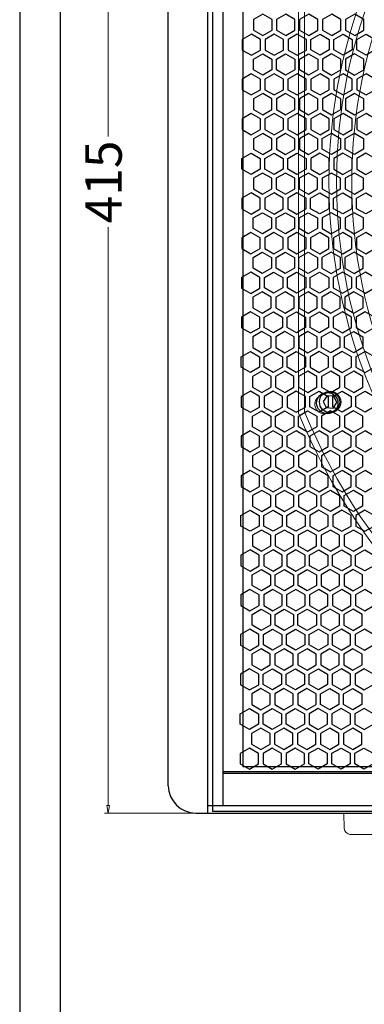
# Model space of a CAD drawing. Units: millimetres. Extents: x 27832 to 29720, y 8866 to 10175.
# Drawn here: x 27890 to 28003, y 9614 to 9938 of the extents above; entities that cross this region are included whole.
import ezdxf

# ---------------------------------------------------------------- set-up
doc = ezdxf.new("R2010")
doc.units = ezdxf.units.MM
doc.dimstyles.new('ISO-25', dxfattribs={"dimtxt": 12, "dimasz": 2.5, "dimexe": 1.25, "dimexo": 0.625, "dimtad": 0, "dimdec": 1, "dimtxsty": 'Standard', "dimblk": 'CLOSEDBLANK', "dimcen": 2.5, "dimclrd": 1, "dimclre": 1, "dimclrt": 256, "dimadec": 0, "dimazin": 0, "dimtfac": 1, "dimtdec": 1, "dimtmove": 0, "dimatfit": 3, "dimldrblk": 'CLOSEDBLANK', "dimfxl": 0, "dimlwd": 20, "dimlwe": 20, "dimarcsym": 0})

# ---------------------------------------------------------------- blocks, each defined once
blk = doc.blocks.new('A$C1FC71E90')
at = {"color": 253, "lineweight": 25}
for p, q in [((0, 207.02), (0, -207.02)), ((10, 192.16), (10, -192.16)), ((10, -192.16), (506, -192.16)), ((516, -207.02), (0, -207.02))]:
    blk.add_line(p, q, dxfattribs=at)
for points in [[(13.53, 49.91), (16.54, 48.17), (19.56, 49.91), (19.56, 53.39), (16.54, 55.13), (13.53, 53.39)], [(21.07, 49.91), (24.08, 48.17), (27.1, 49.91), (27.1, 53.39), (24.08, 55.13), (21.07, 53.39)], [(28.61, 49.91), (31.63, 48.17), (34.64, 49.91), (34.64, 53.39), (31.63, 55.13), (28.61, 53.39)], [(42.18, 53.39), (39.17, 55.13), (36.15, 53.39), (36.15, 49.91), (39.17, 48.17), (42.18, 49.91)], [(49.73, 53.39), (46.71, 55.13), (43.69, 53.39), (43.69, 49.91), (46.71, 48.17), (49.73, 49.91)], [(15.79, 46.86), (12.77, 48.6), (9.75, 46.86), (9.75, 43.38), (12.77, 41.64), (15.79, 43.38)], [(23.33, 46.86), (20.31, 48.6), (17.3, 46.86), (17.3, 43.38), (20.31, 41.64), (23.33, 43.38)], [(30.87, 46.86), (27.86, 48.6), (24.84, 46.86), (24.84, 43.38), (27.86, 41.64), (30.87, 43.38)], [(38.37, 43.41), (35.35, 41.66), (32.33, 43.41), (32.33, 46.89), (35.35, 48.63), (38.37, 46.89)], [(45.91, 43.41), (42.89, 41.66), (39.88, 43.41), (39.88, 46.89), (42.89, 48.63), (45.91, 46.89)], [(53.45, 43.41), (50.43, 41.66), (47.42, 43.41), (47.42, 46.89), (50.43, 48.63), (53.45, 46.89)], [(19.51, 36.87), (16.5, 35.13), (13.48, 36.87), (13.48, 40.36), (16.5, 42.1), (19.51, 40.36)], [(27.05, 36.87), (24.04, 35.13), (21.02, 36.87), (21.02, 40.36), (24.04, 42.1), (27.05, 40.36)], [(34.6, 36.87), (31.58, 35.13), (28.56, 36.87), (28.56, 40.36), (31.58, 42.1), (34.6, 40.36)], [(36.1, 36.87), (39.12, 35.13), (42.14, 36.87), (42.14, 40.36), (39.12, 42.1), (36.1, 40.36)], [(43.65, 36.87), (46.66, 35.13), (49.68, 36.87), (49.68, 40.36), (46.66, 42.1), (43.65, 40.36)], [(9.71, 30.34), (12.72, 28.6), (15.74, 30.34), (15.74, 33.83), (12.72, 35.57), (9.71, 33.83)], [(17.25, 30.34), (20.27, 28.6), (23.28, 30.34), (23.28, 33.83), (20.27, 35.57), (17.25, 33.83)], [(24.79, 30.34), (27.81, 28.6), (30.82, 30.34), (30.82, 33.83), (27.81, 35.57), (24.79, 33.83)], [(38.37, 33.83), (35.35, 35.57), (32.33, 33.83), (32.33, 30.34), (35.35, 28.6), (38.37, 30.34)], [(45.91, 33.83), (42.89, 35.57), (39.88, 33.83), (39.88, 30.34), (42.89, 28.6), (45.91, 30.34)], [(53.45, 33.83), (50.43, 35.57), (47.42, 33.83), (47.42, 30.34), (50.43, 28.6), (53.45, 30.34)], [(19.51, 27.29), (16.5, 29.04), (13.48, 27.29), (13.48, 23.81), (16.5, 22.07), (19.51, 23.81)], [(27.05, 27.29), (24.04, 29.04), (21.02, 27.29), (21.02, 23.81), (24.04, 22.07), (27.05, 23.81)], [(34.6, 27.29), (31.58, 29.04), (28.56, 27.29), (28.56, 23.81), (31.58, 22.07), (34.6, 23.81)], [(36.1, 23.81), (39.12, 22.07), (42.14, 23.81), (42.14, 27.29), (39.12, 29.04), (36.1, 27.29)], [(43.65, 23.81), (46.66, 22.07), (49.68, 23.81), (49.68, 27.29), (46.66, 29.04), (43.65, 27.29)], [(9.71, 17.28), (12.72, 15.54), (15.74, 17.28), (15.74, 20.76), (12.72, 22.5), (9.71, 20.76)], [(17.25, 17.28), (20.27, 15.54), (23.28, 17.28), (23.28, 20.76), (20.27, 22.5), (17.25, 20.76)], [(24.79, 17.28), (27.81, 15.54), (30.82, 17.28), (30.82, 20.76), (27.81, 22.5), (24.79, 20.76)], [(38.37, 20.76), (35.35, 22.5), (32.33, 20.76), (32.33, 17.28), (35.35, 15.54), (38.37, 17.28)], [(45.91, 20.76), (42.89, 22.5), (39.88, 20.76), (39.88, 17.28), (42.89, 15.54), (45.91, 17.28)], [(53.45, 20.76), (50.43, 22.5), (47.42, 20.76), (47.42, 17.28), (50.43, 15.54), (53.45, 17.28)], [(19.51, 14.23), (16.5, 15.97), (13.48, 14.23), (13.48, 10.75), (16.5, 9.01), (19.51, 10.75)], [(27.05, 14.23), (24.04, 15.97), (21.02, 14.23), (21.02, 10.75), (24.04, 9.01), (27.05, 10.75)], [(34.6, 14.23), (31.58, 15.97), (28.56, 14.23), (28.56, 10.75), (31.58, 9.01), (34.6, 10.75)], [(42.09, 10.78), (39.07, 9.03), (36.06, 10.78), (36.06, 14.26), (39.07, 16), (42.09, 14.26)], [(49.63, 10.78), (46.62, 9.03), (43.6, 10.78), (43.6, 14.26), (46.62, 16), (49.63, 14.26)], [(15.69, 4.24), (12.68, 2.5), (9.66, 4.24), (9.66, 7.73), (12.68, 9.47), (15.69, 7.73)], [(23.24, 4.24), (20.22, 2.5), (17.2, 4.24), (17.2, 7.73), (20.22, 9.47), (23.24, 7.73)], [(30.78, 4.24), (27.76, 2.5), (24.74, 4.24), (24.74, 7.73), (27.76, 9.47), (30.78, 7.73)], [(32.29, 4.24), (35.3, 2.5), (38.32, 4.24), (38.32, 7.73), (35.3, 9.47), (32.29, 7.73)], [(39.83, 4.24), (42.84, 2.5), (45.86, 4.24), (45.86, 7.73), (42.84, 9.47), (39.83, 7.73)], [(47.37, 4.24), (50.39, 2.5), (53.4, 4.24), (53.4, 7.73), (50.39, 9.47), (47.37, 7.73)], [(13.43, -2.29), (16.45, -4.03), (19.46, -2.29), (19.46, 1.2), (16.45, 2.94), (13.43, 1.2)], [(20.97, -2.29), (23.99, -4.03), (27.01, -2.29), (27.01, 1.2), (23.99, 2.94), (20.97, 1.2)], [(28.52, -2.29), (31.53, -4.03), (34.55, -2.29), (34.55, 1.2), (31.53, 2.94), (28.52, 1.2)], [(42.09, 1.2), (39.07, 2.94), (36.06, 1.2), (36.06, -2.29), (39.07, -4.03), (42.09, -2.29)], [(49.63, 1.2), (46.62, 2.94), (43.6, 1.2), (43.6, -2.29), (46.62, -4.03), (49.63, -2.29)], [(15.69, -5.34), (12.68, -3.59), (9.66, -5.34), (9.66, -8.82), (12.68, -10.56), (15.69, -8.82)], [(23.24, -5.34), (20.22, -3.59), (17.2, -5.34), (17.2, -8.82), (20.22, -10.56), (23.24, -8.82)], [(30.78, -5.34), (27.76, -3.59), (24.74, -5.34), (24.74, -8.82), (27.76, -10.56), (30.78, -8.82)], [(38.27, -8.79), (35.26, -10.53), (32.24, -8.79), (32.24, -5.31), (35.26, -3.57), (38.27, -5.31)], [(45.81, -8.79), (42.8, -10.53), (39.78, -8.79), (39.78, -5.31), (42.8, -3.57), (45.81, -5.31)], [(53.36, -8.79), (50.34, -10.53), (47.32, -8.79), (47.32, -5.31), (50.34, -3.57), (53.36, -5.31)], [(19.42, -15.32), (16.4, -17.06), (13.38, -15.32), (13.38, -11.84), (16.4, -10.1), (19.42, -11.84)], [(26.96, -15.32), (23.94, -17.06), (20.93, -15.32), (20.93, -11.84), (23.94, -10.1), (26.96, -11.84)], [(34.5, -15.32), (31.48, -17.06), (28.47, -15.32), (28.47, -11.84), (31.48, -10.1), (34.5, -11.84)], [(36.01, -15.32), (39.03, -17.06), (42.04, -15.32), (42.04, -11.84), (39.03, -10.1), (36.01, -11.84)], [(43.55, -15.32), (46.57, -17.06), (49.59, -15.32), (49.59, -11.84), (46.57, -10.1), (43.55, -11.84)], [(9.61, -21.85), (12.63, -23.6), (15.65, -21.85), (15.65, -18.37), (12.63, -16.63), (9.61, -18.37)], [(17.16, -21.85), (20.17, -23.6), (23.19, -21.85), (23.19, -18.37), (20.17, -16.63), (17.16, -18.37)], [(24.7, -21.85), (27.71, -23.6), (30.73, -21.85), (30.73, -18.37), (27.71, -16.63), (24.7, -18.37)], [(38.27, -18.37), (35.26, -16.63), (32.24, -18.37), (32.24, -21.85), (35.26, -23.6), (38.27, -21.85)], [(45.81, -18.37), (42.8, -16.63), (39.78, -18.37), (39.78, -21.85), (42.8, -23.6), (45.81, -21.85)], [(53.36, -18.37), (50.34, -16.63), (47.32, -18.37), (47.32, -21.85), (50.34, -23.6), (53.36, -21.85)], [(19.37, -28.36), (16.35, -30.1), (13.34, -28.36), (13.34, -24.88), (16.35, -23.13), (19.37, -24.88)], [(26.91, -28.36), (23.9, -30.1), (20.88, -28.36), (20.88, -24.88), (23.9, -23.13), (26.91, -24.88)], [(34.45, -28.36), (31.44, -30.1), (28.42, -28.36), (28.42, -24.88), (31.44, -23.13), (34.45, -24.88)], [(35.96, -28.36), (38.98, -30.1), (42, -28.36), (42, -24.88), (38.98, -23.13), (35.96, -24.88)], [(43.5, -28.36), (46.52, -30.1), (49.54, -28.36), (49.54, -24.88), (46.52, -23.13), (43.5, -24.88)], [(15.58, -31.4), (12.57, -29.66), (9.55, -31.4), (9.55, -34.88), (12.57, -36.62), (15.58, -34.88)], [(23.09, -34.86), (20.08, -36.6), (17.06, -34.86), (17.06, -31.38), (20.08, -29.64), (23.09, -31.38)], [(30.64, -34.86), (27.62, -36.6), (24.6, -34.86), (24.6, -31.38), (27.62, -29.64), (30.64, -31.38)], [(38.18, -34.86), (35.16, -36.6), (32.14, -34.86), (32.14, -31.38), (35.16, -29.64), (38.18, -31.38)], [(39.69, -34.86), (42.7, -36.6), (45.72, -34.86), (45.72, -31.38), (42.7, -29.64), (39.69, -31.38)], [(47.23, -34.86), (50.25, -36.6), (53.26, -34.86), (53.26, -31.38), (50.25, -29.64), (47.23, -31.38)], [(13.29, -41.39), (16.31, -43.14), (19.32, -41.39), (19.32, -37.91), (16.31, -36.17), (13.29, -37.91)], [(20.83, -41.39), (23.85, -43.14), (26.87, -41.39), (26.87, -37.91), (23.85, -36.17), (20.83, -37.91)], [(28.37, -41.39), (31.39, -43.14), (34.41, -41.39), (34.41, -37.91), (31.39, -36.17), (28.37, -37.91)], [(41.95, -37.91), (38.93, -36.17), (35.92, -37.91), (35.92, -41.39), (38.93, -43.14), (41.95, -41.39)], [(49.49, -37.91), (46.47, -36.17), (43.46, -37.91), (43.46, -41.39), (46.47, -43.14), (49.49, -41.39)], [(15.54, -44.43), (12.52, -42.69), (9.5, -44.43), (9.5, -47.92), (12.52, -49.66), (15.54, -47.92)], [(23.05, -47.9), (20.03, -49.64), (17.01, -47.9), (17.01, -44.42), (20.03, -42.67), (23.05, -44.42)], [(30.59, -47.9), (27.57, -49.64), (24.56, -47.9), (24.56, -44.42), (27.57, -42.67), (30.59, -44.42)], [(38.13, -47.9), (35.11, -49.64), (32.1, -47.9), (32.1, -44.42), (35.11, -42.67), (38.13, -44.42)], [(39.64, -47.9), (42.66, -49.64), (45.67, -47.9), (45.67, -44.42), (42.66, -42.67), (39.64, -44.42)], [(47.18, -47.9), (50.2, -49.64), (53.21, -47.9), (53.21, -44.42), (50.2, -42.67), (47.18, -44.42)], [(19.28, -50.95), (16.26, -49.2), (13.24, -50.95), (13.24, -54.43), (16.26, -56.17), (19.28, -54.43)], [(26.82, -50.95), (23.8, -49.2), (20.78, -50.95), (20.78, -54.43), (23.8, -56.17), (26.82, -54.43)], [(34.36, -50.95), (31.34, -49.2), (28.33, -50.95), (28.33, -54.43), (31.34, -56.17), (34.36, -54.43)], [(41.85, -54.4), (38.84, -56.14), (35.82, -54.4), (35.82, -50.92), (38.84, -49.18), (41.85, -50.92)], [(49.4, -54.4), (46.38, -56.14), (43.36, -54.4), (43.36, -50.92), (46.38, -49.18), (49.4, -50.92)], [(15.46, -60.93), (12.44, -62.68), (9.42, -60.93), (9.42, -57.45), (12.44, -55.71), (15.46, -57.45)], [(23, -60.93), (19.98, -62.68), (16.97, -60.93), (16.97, -57.45), (19.98, -55.71), (23, -57.45)], [(30.54, -60.93), (27.53, -62.68), (24.51, -60.93), (24.51, -57.45), (27.53, -55.71), (30.54, -57.45)], [(32.05, -60.93), (35.07, -62.68), (38.08, -60.93), (38.08, -57.45), (35.07, -55.71), (32.05, -57.45)], [(39.59, -60.93), (42.61, -62.68), (45.63, -60.93), (45.63, -57.45), (42.61, -55.71), (39.59, -57.45)], [(47.13, -60.93), (50.15, -62.68), (53.17, -60.93), (53.17, -57.45), (50.15, -55.71), (47.13, -57.45)], [(13.2, -67.47), (16.21, -69.21), (19.23, -67.47), (19.23, -63.98), (16.21, -62.24), (13.2, -63.98)], [(20.74, -67.47), (23.75, -69.21), (26.77, -67.47), (26.77, -63.98), (23.75, -62.24), (20.74, -63.98)], [(28.28, -67.47), (31.3, -69.21), (34.31, -67.47), (34.31, -63.98), (31.3, -62.24), (28.28, -63.98)], [(41.85, -63.98), (38.84, -62.24), (35.82, -63.98), (35.82, -67.47), (38.84, -69.21), (41.85, -67.47)], [(49.4, -63.98), (46.38, -62.24), (43.36, -63.98), (43.36, -67.47), (46.38, -69.21), (49.4, -67.47)], [(15.46, -70.51), (12.44, -68.77), (9.42, -70.51), (9.42, -74), (12.44, -75.74), (15.46, -74)], [(23, -70.51), (19.98, -68.77), (16.97, -70.51), (16.97, -74), (19.98, -75.74), (23, -74)], [(30.54, -70.51), (27.53, -68.77), (24.51, -70.51), (24.51, -74), (27.53, -75.74), (30.54, -74)], [(38.04, -73.97), (35.02, -75.71), (32, -73.97), (32, -70.49), (35.02, -68.74), (38.04, -70.49)], [(45.58, -73.97), (42.56, -75.71), (39.54, -73.97), (39.54, -70.49), (42.56, -68.74), (45.58, -70.49)], [(53.12, -73.97), (50.1, -75.71), (47.09, -73.97), (47.09, -70.49), (50.1, -68.74), (53.12, -70.49)], [(19.18, -80.5), (16.17, -82.24), (13.15, -80.5), (13.15, -77.02), (16.17, -75.28), (19.18, -77.02)], [(26.72, -80.5), (23.71, -82.24), (20.69, -80.5), (20.69, -77.02), (23.71, -75.28), (26.72, -77.02)], [(34.27, -80.5), (31.25, -82.24), (28.23, -80.5), (28.23, -77.02), (31.25, -75.28), (34.27, -77.02)], [(35.77, -80.5), (38.79, -82.24), (41.81, -80.5), (41.81, -77.02), (38.79, -75.28), (35.77, -77.02)], [(43.32, -80.5), (46.33, -82.24), (49.35, -80.5), (49.35, -77.02), (46.33, -75.28), (43.32, -77.02)], [(9.38, -87.03), (12.39, -88.77), (15.41, -87.03), (15.41, -83.55), (12.39, -81.81), (9.38, -83.55)], [(16.92, -87.03), (19.94, -88.77), (22.95, -87.03), (22.95, -83.55), (19.94, -81.81), (16.92, -83.55)], [(24.46, -87.03), (27.48, -88.77), (30.49, -87.03), (30.49, -83.55), (27.48, -81.81), (24.46, -83.55)], [(38.04, -83.55), (35.02, -81.81), (32, -83.55), (32, -87.03), (35.02, -88.77), (38.04, -87.03)], [(45.58, -83.55), (42.56, -81.81), (39.54, -83.55), (39.54, -87.03), (42.56, -88.77), (45.58, -87.03)], [(53.12, -83.55), (50.1, -81.81), (47.09, -83.55), (47.09, -87.03), (50.1, -88.77), (53.12, -87.03)], [(19.18, -90.08), (16.17, -88.34), (13.15, -90.08), (13.15, -93.56), (16.17, -95.31), (19.18, -93.56)], [(26.72, -90.08), (23.71, -88.34), (20.69, -90.08), (20.69, -93.56), (23.71, -95.31), (26.72, -93.56)], [(34.27, -90.08), (31.25, -88.34), (28.23, -90.08), (28.23, -93.56), (31.25, -95.31), (34.27, -93.56)], [(35.77, -93.56), (38.79, -95.31), (41.81, -93.56), (41.81, -90.08), (38.79, -88.34), (35.77, -90.08)], [(43.32, -93.56), (46.33, -95.31), (49.35, -93.56), (49.35, -90.08), (46.33, -88.34), (43.32, -90.08)], [(9.38, -100.1), (12.39, -101.84), (15.41, -100.1), (15.41, -96.61), (12.39, -94.87), (9.38, -96.61)], [(16.92, -100.1), (19.94, -101.84), (22.95, -100.1), (22.95, -96.61), (19.94, -94.87), (16.92, -96.61)], [(24.46, -100.1), (27.48, -101.84), (30.49, -100.1), (30.49, -96.61), (27.48, -94.87), (24.46, -96.61)], [(38.04, -96.61), (35.02, -94.87), (32, -96.61), (32, -100.1), (35.02, -101.84), (38.04, -100.1)], [(45.58, -96.61), (42.56, -94.87), (39.54, -96.61), (39.54, -100.1), (42.56, -101.84), (45.58, -100.1)], [(53.12, -96.61), (50.1, -94.87), (47.09, -96.61), (47.09, -100.1), (50.1, -101.84), (53.12, -100.1)], [(19.18, -103.14), (16.17, -101.4), (13.15, -103.14), (13.15, -106.63), (16.17, -108.37), (19.18, -106.63)], [(26.72, -103.14), (23.71, -101.4), (20.69, -103.14), (20.69, -106.63), (23.71, -108.37), (26.72, -106.63)], [(34.27, -103.14), (31.25, -101.4), (28.23, -103.14), (28.23, -106.63), (31.25, -108.37), (34.27, -106.63)], [(41.76, -106.6), (38.74, -108.34), (35.73, -106.6), (35.73, -103.12), (38.74, -101.37), (41.76, -103.12)], [(49.3, -106.6), (46.29, -108.34), (43.27, -106.6), (43.27, -103.12), (46.29, -101.37), (49.3, -103.12)], [(15.36, -113.13), (12.35, -114.87), (9.33, -113.13), (9.33, -109.65), (12.35, -107.91), (15.36, -109.65)], [(22.91, -113.13), (19.89, -114.87), (16.87, -113.13), (16.87, -109.65), (19.89, -107.91), (22.91, -109.65)], [(30.45, -113.13), (27.43, -114.87), (24.41, -113.13), (24.41, -109.65), (27.43, -107.91), (30.45, -109.65)], [(31.96, -113.13), (34.97, -114.87), (37.99, -113.13), (37.99, -109.65), (34.97, -107.91), (31.96, -109.65)], [(39.5, -113.13), (42.51, -114.87), (45.53, -113.13), (45.53, -109.65), (42.51, -107.91), (39.5, -109.65)], [(47.04, -113.13), (50.06, -114.87), (53.07, -113.13), (53.07, -109.65), (50.06, -107.91), (47.04, -109.65)], [(13.1, -119.66), (16.12, -121.4), (19.13, -119.66), (19.13, -116.18), (16.12, -114.44), (13.1, -116.18)], [(20.64, -119.66), (23.66, -121.4), (26.68, -119.66), (26.68, -116.18), (23.66, -114.44), (20.64, -116.18)], [(28.18, -119.66), (31.2, -121.4), (34.22, -119.66), (34.22, -116.18), (31.2, -114.44), (28.18, -116.18)], [(41.76, -116.18), (38.74, -114.44), (35.73, -116.18), (35.73, -119.66), (38.74, -121.4), (41.76, -119.66)], [(49.3, -116.18), (46.29, -114.44), (43.27, -116.18), (43.27, -119.66), (46.29, -121.4), (49.3, -119.66)], [(15.36, -122.71), (12.35, -120.97), (9.33, -122.71), (9.33, -126.19), (12.35, -127.94), (15.36, -126.19)], [(22.91, -122.71), (19.89, -120.97), (16.87, -122.71), (16.87, -126.19), (19.89, -127.94), (22.91, -126.19)], [(30.45, -122.71), (27.43, -120.97), (24.41, -122.71), (24.41, -126.19), (27.43, -127.94), (30.45, -126.19)], [(37.94, -126.17), (34.93, -127.91), (31.91, -126.17), (31.91, -122.68), (34.93, -120.94), (37.94, -122.68)], [(45.48, -126.17), (42.47, -127.91), (39.45, -126.17), (39.45, -122.68), (42.47, -120.94), (45.48, -122.68)], [(53.03, -126.17), (50.01, -127.91), (46.99, -126.17), (46.99, -122.68), (50.01, -120.94), (53.03, -122.68)], [(19.09, -132.7), (16.07, -134.44), (13.05, -132.7), (13.05, -129.21), (16.07, -127.47), (19.09, -129.21)], [(26.63, -132.7), (23.61, -134.44), (20.6, -132.7), (20.6, -129.21), (23.61, -127.47), (26.63, -129.21)], [(34.17, -132.7), (31.15, -134.44), (28.14, -132.7), (28.14, -129.21), (31.15, -127.47), (34.17, -129.21)], [(35.68, -132.7), (38.7, -134.44), (41.71, -132.7), (41.71, -129.21), (38.7, -127.47), (35.68, -129.21)], [(43.22, -132.7), (46.24, -134.44), (49.26, -132.7), (49.26, -129.21), (46.24, -127.47), (43.22, -129.21)], [(9.28, -139.23), (12.3, -140.97), (15.32, -139.23), (15.32, -135.75), (12.3, -134), (9.28, -135.75)], [(16.82, -139.23), (19.84, -140.97), (22.86, -139.23), (22.86, -135.75), (19.84, -134), (16.82, -135.75)], [(24.37, -139.23), (27.38, -140.97), (30.4, -139.23), (30.4, -135.75), (27.38, -134), (24.37, -135.75)], [(37.94, -135.75), (34.93, -134), (31.91, -135.75), (31.91, -139.23), (34.93, -140.97), (37.94, -139.23)], [(45.48, -135.75), (42.47, -134), (39.45, -135.75), (39.45, -139.23), (42.47, -140.97), (45.48, -139.23)], [(53.03, -135.75), (50.01, -134), (46.99, -135.75), (46.99, -139.23), (50.01, -140.97), (53.03, -139.23)], [(19.04, -145.73), (16.02, -147.48), (13.01, -145.73), (13.01, -142.25), (16.02, -140.51), (19.04, -142.25)], [(26.58, -145.73), (23.57, -147.48), (20.55, -145.73), (20.55, -142.25), (23.57, -140.51), (26.58, -142.25)], [(34.12, -145.73), (31.11, -147.48), (28.09, -145.73), (28.09, -142.25), (31.11, -140.51), (34.12, -142.25)], [(35.63, -145.73), (38.65, -147.48), (41.67, -145.73), (41.67, -142.25), (38.65, -140.51), (35.63, -142.25)], [(43.17, -145.73), (46.19, -147.48), (49.21, -145.73), (49.21, -142.25), (46.19, -140.51), (43.17, -142.25)], [(15.25, -148.77), (12.24, -147.03), (9.22, -148.77), (9.22, -152.26), (12.24, -154), (15.25, -152.26)], [(22.76, -152.24), (19.75, -153.98), (16.73, -152.24), (16.73, -148.75), (19.75, -147.01), (22.76, -148.75)], [(30.31, -152.24), (27.29, -153.98), (24.27, -152.24), (24.27, -148.75), (27.29, -147.01), (30.31, -148.75)], [(37.85, -152.24), (34.83, -153.98), (31.81, -152.24), (31.81, -148.75), (34.83, -147.01), (37.85, -148.75)], [(39.36, -152.24), (42.37, -153.98), (45.39, -152.24), (45.39, -148.75), (42.37, -147.01), (39.36, -148.75)], [(46.9, -152.24), (49.91, -153.98), (52.93, -152.24), (52.93, -148.75), (49.91, -147.01), (46.9, -148.75)], [(12.96, -158.77), (15.98, -160.51), (18.99, -158.77), (18.99, -155.29), (15.98, -153.54), (12.96, -155.29)], [(20.5, -158.77), (23.52, -160.51), (26.54, -158.77), (26.54, -155.29), (23.52, -153.54), (20.5, -155.29)], [(28.04, -158.77), (31.06, -160.51), (34.08, -158.77), (34.08, -155.29), (31.06, -153.54), (28.04, -155.29)], [(41.62, -155.29), (38.6, -153.54), (35.59, -155.29), (35.59, -158.77), (38.6, -160.51), (41.62, -158.77)], [(49.16, -155.29), (46.14, -153.54), (43.13, -155.29), (43.13, -158.77), (46.14, -160.51), (49.16, -158.77)], [(15.21, -161.81), (12.19, -160.07), (9.17, -161.81), (9.17, -165.29), (12.19, -167.03), (15.21, -165.29)], [(22.72, -165.27), (19.7, -167.02), (16.68, -165.27), (16.68, -161.79), (19.7, -160.05), (22.72, -161.79)], [(30.26, -165.27), (27.24, -167.02), (24.23, -165.27), (24.23, -161.79), (27.24, -160.05), (30.26, -161.79)], [(37.8, -165.27), (34.78, -167.02), (31.77, -165.27), (31.77, -161.79), (34.78, -160.05), (37.8, -161.79)], [(39.31, -165.27), (42.33, -167.02), (45.34, -165.27), (45.34, -161.79), (42.33, -160.05), (39.31, -161.79)], [(46.85, -165.27), (49.87, -167.02), (52.88, -165.27), (52.88, -161.79), (49.87, -160.05), (46.85, -161.79)], [(18.95, -168.32), (15.93, -166.58), (12.91, -168.32), (12.91, -171.81), (15.93, -173.55), (18.95, -171.81)], [(26.49, -168.32), (23.47, -166.58), (20.45, -168.32), (20.45, -171.81), (23.47, -173.55), (26.49, -171.81)], [(34.03, -168.32), (31.01, -166.58), (28, -168.32), (28, -171.81), (31.01, -173.55), (34.03, -171.81)], [(41.52, -171.78), (38.51, -173.52), (35.49, -171.78), (35.49, -168.29), (38.51, -166.55), (41.52, -168.29)], [(49.07, -171.78), (46.05, -173.52), (43.03, -171.78), (43.03, -168.29), (46.05, -166.55), (49.07, -168.29)], [(15.13, -178.31), (12.11, -180.05), (9.09, -178.31), (9.09, -174.83), (12.11, -173.08), (15.13, -174.83)], [(22.67, -178.31), (19.65, -180.05), (16.64, -178.31), (16.64, -174.83), (19.65, -173.08), (22.67, -174.83)], [(30.21, -178.31), (27.19, -180.05), (24.18, -178.31), (24.18, -174.83), (27.19, -173.08), (30.21, -174.83)], [(31.72, -178.31), (34.74, -180.05), (37.75, -178.31), (37.75, -174.83), (34.74, -173.08), (31.72, -174.83)], [(39.26, -178.31), (42.28, -180.05), (45.3, -178.31), (45.3, -174.83), (42.28, -173.08), (39.26, -174.83)], [(46.8, -178.31), (49.82, -180.05), (52.84, -178.31), (52.84, -174.83), (49.82, -173.08), (46.8, -174.83)], [(12.87, -184.84), (15.88, -186.58), (18.9, -184.84), (18.9, -181.36), (15.88, -179.62), (12.87, -181.36)], [(20.41, -184.84), (23.42, -186.58), (26.44, -184.84), (26.44, -181.36), (23.42, -179.62), (20.41, -181.36)], [(27.95, -184.84), (30.97, -186.58), (33.98, -184.84), (33.98, -181.36), (30.97, -179.62), (27.95, -181.36)], [(41.52, -181.36), (38.51, -179.62), (35.49, -181.36), (35.49, -184.84), (38.51, -186.58), (41.52, -184.84)], [(49.07, -181.36), (46.05, -179.62), (43.03, -181.36), (43.03, -184.84), (46.05, -186.58), (49.07, -184.84)], [(15.13, -187.89), (12.11, -186.15), (9.09, -187.89), (9.09, -191.37), (12.11, -193.11), (15.13, -191.37)], [(22.67, -187.89), (19.65, -186.15), (16.64, -187.89), (16.64, -191.37), (19.65, -193.11), (22.67, -191.37)], [(30.21, -187.89), (27.19, -186.15), (24.18, -187.89), (24.18, -191.37), (27.19, -193.11), (30.21, -191.37)], [(37.71, -191.35), (34.69, -193.09), (31.67, -191.35), (31.67, -187.86), (34.69, -186.12), (37.71, -187.86)], [(45.25, -191.35), (42.23, -193.09), (39.21, -191.35), (39.21, -187.86), (42.23, -186.12), (45.25, -187.86)], [(52.79, -191.35), (49.77, -193.09), (46.76, -191.35), (46.76, -187.86), (49.77, -186.12), (52.79, -187.86)]]:
    blk.add_lwpolyline(points, close=True, dxfattribs=at)
blk = doc.blocks.new('_ClosedBlank')
at = {"color": 0, "linetype": 'ByBlock', "lineweight": -2}
for p, q in [((-1, 0.17), (0, 0)), ((-1, 0.17), (-1, -0.17)), ((0, 0), (-1, -0.17))]:
    blk.add_line(p, q, dxfattribs=at)
blk = doc.blocks.new('*D293')
at = {"color": 1, "lineweight": 20, "transparency": 16777216}
for p, q in [((27947.41, 10091.96), (27918.03, 10091.96)), ((27919.28, 10089.46), (27919.28, 9899.37)), ((27919.28, 9679.46), (27919.28, 9869.55)), ((27947.41, 9676.96), (27918.03, 9676.96))]:
    blk.add_line(p, q, dxfattribs=at)
at = {"layer": 'Defpoints', "color": 0, "lineweight": 25, "transparency": 16777216}
for p in [(27948.03, 10091.96), (27919.28, 9676.96), (27948.03, 9676.96)]:
    blk.add_point(p, dxfattribs=at)
at = {"color": 1, "lineweight": 20, "transparency": 16777216, "xscale": 2.5, "yscale": 2.5, "zscale": 2.5}
for p, rotation in [((27919.28, 10091.96), 90), ((27919.28, 9676.96), 270)]:
    blk.add_blockref('_ClosedBlank', p, dxfattribs=dict(at, rotation=rotation))
at = {"lineweight": 25, "transparency": 16777216, "insert": (27919.28, 9884.46), "char_height": 12, "attachment_point": 5, "rotation": 90}
blk.add_mtext('415', dxfattribs=at)

msp = doc.modelspace()

# ---------------------------------------------------------------- linework, layer by layer
at = {"color": 7}
for p, q in [((27890.22, 10174.81), (27890.22, 9292.18)), ((27903.48, 10148.29), (27903.48, 8892.16))]:
    msp.add_line(p, q, dxfattribs=at)
at = {"lineweight": 25}
for p, q in [((27952.03, 9676.96), (27952.03, 10091.96)), ((27957.03, 9679.46), (27957.03, 10089.46)), ((27939.03, 9685.96), (27939.03, 10082.96)), ((28381.03, 9690.46), (27957.03, 9690.46)), ((28381.03, 9689.96), (27957.03, 9689.96)), ((27948.03, 9676.96), (28475.03, 9676.96)), ((27952.03, 9679.46), (28471.03, 9679.46))]:
    msp.add_line(p, q, dxfattribs=at)
at = {"linetype": 'Continuous', "lineweight": 15}
for p, q in [((27981.78, 9960.46), (27981.78, 9808.47)), ((27983.78, 9960.06), (27983.78, 9808.87)), ((27990.96, 9815.05), (27989.12, 9814.28)), ((27991.53, 9808.46), (27993.37, 9809.23)), ((27996.81, 9671.89), (27996.64, 9676.96)), ((28019.25, 9669.96), (27998.81, 9669.96))]:
    msp.add_line(p, q, dxfattribs=at)
at = {"lineweight": 25}
msp.add_lwpolyline([(27994.41, 9811.97), (27993.43, 9813.99), (27991.19, 9814.16), (27989.93, 9812.3), (27990.9, 9810.28), (27993.14, 9810.11)], close=True, dxfattribs=at)
at = {"linetype": 'Continuous', "lineweight": 15}
for radius in [175, 172.5, 167.5]:
    msp.add_circle((28166.78, 9884.46), radius, dxfattribs=at)
at = {"lineweight": 25}
for centre in [(27991.24, 9811.75), (27992.17, 9812.14)]:
    msp.add_circle(centre, 3.5, dxfattribs=at)
at = {"linetype": 'Continuous', "lineweight": 15}
for centre, radius, start, end in [((27990.32, 9811.37), 3.15, 112.5, 292.5), ((27992.17, 9812.14), 3.15, 292.5, 112.5), ((28166.78, 9884.46), 200, 202.3316, 247.6684), ((28166.78, 9884.46), 198, 202.4456, 247.5544), ((27998.81, 9671.96), 2, 182, 270)]:
    msp.add_arc(centre, radius, start, end, dxfattribs=at)
at = {"lineweight": 25}
msp.add_arc((27948.03, 9685.96), 9, 180, 270, dxfattribs=at)

# ---------------------------------------------------------------- block references
msp.add_blockref('A$C1FC71E90', (27953.53, 9884.46), dxfattribs=at)

# ---------------------------------------------------------------- dimensions: what is measured, and where the dimension line sits
dim = msp.add_linear_dim(base=(27919.28, 9676.96), p1=(27948.03, 10091.96), p2=(27948.03, 9676.96), angle=90, dimstyle='ISO-25', dxfattribs=at)
dim.commit()
dim.dimension.update_dxf_attribs({"geometry": '*D293', "text_midpoint": (27919.28, 9884.46)})

doc.saveas('drawing.dxf')
